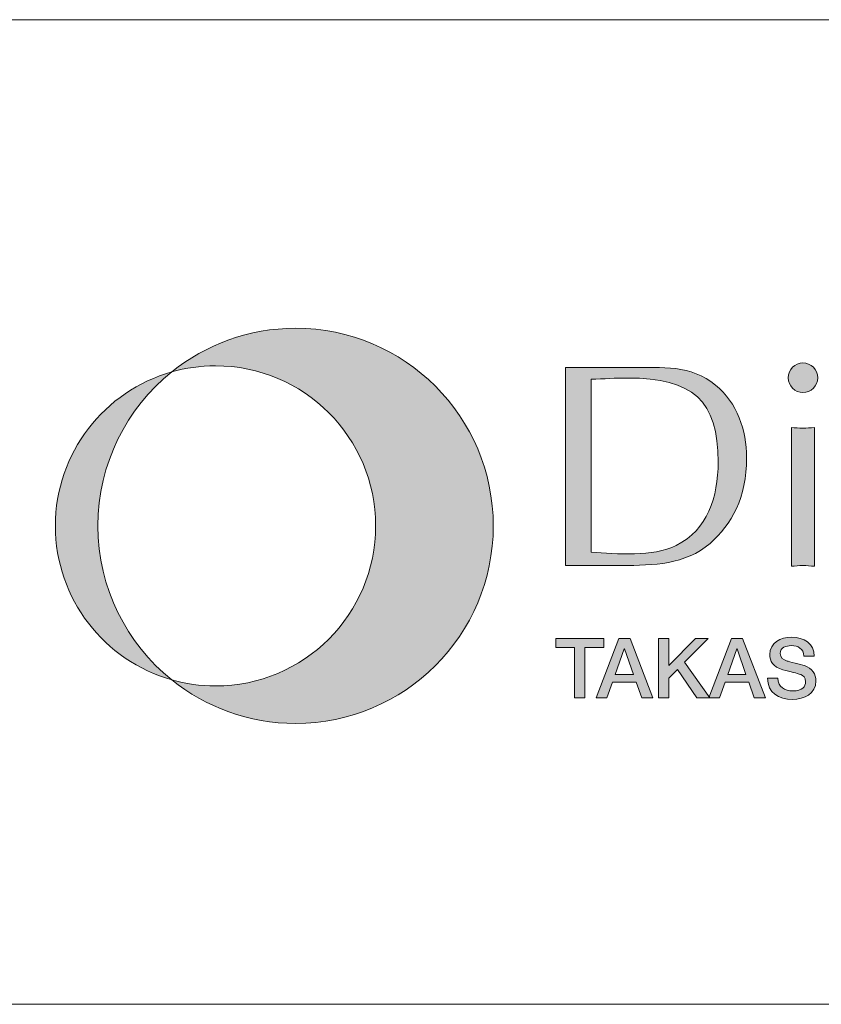
# Model space of a CAD drawing. Units: inches. Extents: x 15 to 405, y 10 to 287.
# Drawn here: x 288 to 308, y 10 to 35 of the extents above; entities that cross this region are included whole.
import ezdxf

# ---------------------------------------------------------------- set-up
doc = ezdxf.new("R2010")
doc.units = ezdxf.units.IN
doc.header["$MEASUREMENT"] = 0
doc.layers.add('_U+30EC_U+30A4_U+30E4_U+30FC 1', color=7, linetype='Continuous')

msp = doc.modelspace()

# ---------------------------------------------------------------- hatches: boundary and pattern name
at = {"layer": '_U+30EC_U+30A4_U+30E4_U+30FC 1'}
h = msp.add_hatch(color=7, dxfattribs=at)
h.dxf.hatch_style = 2
edge = h.paths.add_edge_path()
edge.add_spline(control_points=[(294.669, 27.34), (293.48, 27.34), (292.388, 26.926), (291.529, 26.234), (291.882, 26.334), (292.254, 26.388), (292.639, 26.388), (294.882, 26.388), (296.7, 24.57), (296.7, 22.328), (296.7, 20.086), (294.882, 18.268), (292.639, 18.268), (292.254, 18.268), (291.882, 18.321), (291.529, 18.422), (292.388, 17.73), (293.48, 17.316), (294.669, 17.316), (297.438, 17.316), (299.682, 19.559), (299.682, 22.328), (299.682, 25.096), (297.438, 27.34), (294.669, 27.34)], knot_values=[0, 0, 0, 0, 0.352778, 0.352778, 0.352778, 0.705556, 0.705556, 0.705556, 1.058333, 1.058333, 1.058333, 1.411111, 1.411111, 1.411111, 1.763889, 1.763889, 1.763889, 2.116667, 2.116667, 2.116667, 2.469444, 2.469444, 2.469444, 2.822222, 2.822222, 2.822222, 2.822222], degree=3, periodic=0)
edge.add_line((294.669, 27.34), (294.669, 27.34))
h = msp.add_hatch(color=7, dxfattribs=at)
h.dxf.hatch_style = 2
edge = h.paths.add_edge_path()
edge.add_spline(control_points=[(289.657, 22.328), (289.657, 23.907), (290.388, 25.315), (291.529, 26.234), (289.826, 25.751), (288.579, 24.185), (288.579, 22.328), (288.579, 20.471), (289.826, 18.905), (291.529, 18.422), (290.388, 19.34), (289.657, 20.748), (289.657, 22.328)], knot_values=[0, 0, 0, 0, 0.352778, 0.352778, 0.352778, 0.705556, 0.705556, 0.705556, 1.058333, 1.058333, 1.058333, 1.411111, 1.411111, 1.411111, 1.411111], degree=3, periodic=0)
edge.add_line((289.657, 22.328), (289.657, 22.328))
h = msp.add_hatch(color=7, dxfattribs=at)
h.dxf.hatch_style = 2
edge = h.paths.add_edge_path()
edge.add_spline(control_points=[(302.163, 26.049), (302.48, 26.057), (302.789, 26.079), (303.092, 26.079), (304.742, 26.079), (305.384, 25.511), (305.384, 23.948), (305.384, 23.049), (305.118, 22.232), (304.322, 21.834), (303.726, 21.531), (302.811, 21.62), (302.163, 21.657), (302.163, 21.657), (302.163, 26.049), (302.163, 26.049)], knot_values=[0, 0, 0, 0, 1, 1, 1, 2, 2, 2, 3, 3, 3, 4, 4, 4, 5, 5, 5, 5], degree=3, periodic=1)
edge = h.paths.add_edge_path()
edge.add_spline(control_points=[(301.515, 21.325), (301.515, 21.325), (302.952, 21.325), (302.952, 21.325), (303.733, 21.325), (304.551, 21.34), (305.178, 21.885), (305.73, 22.371), (306.106, 23.035), (306.106, 24.059), (306.106, 24.759), (305.87, 25.444), (305.317, 25.901), (304.698, 26.417), (303.954, 26.344), (303.188, 26.344), (303.188, 26.344), (301.515, 26.344), (301.515, 26.344), (301.515, 26.344), (301.515, 21.325), (301.515, 21.325)], knot_values=[0, 0, 0, 0, 1, 1, 1, 2, 2, 2, 3, 3, 3, 4, 4, 4, 5, 5, 5, 6, 6, 6, 7, 7, 7, 7], degree=3, periodic=1)
h = msp.add_hatch(color=7, dxfattribs=at)
h.dxf.hatch_style = 2
edge = h.paths.add_edge_path()
edge.add_spline(control_points=[(307.831, 21.303), (307.72, 21.31), (307.631, 21.325), (307.536, 21.325), (307.432, 21.325), (307.337, 21.31), (307.241, 21.303), (307.241, 21.303), (307.241, 24.826), (307.241, 24.826), (307.337, 24.818), (307.432, 24.804), (307.536, 24.804), (307.631, 24.804), (307.72, 24.818), (307.831, 24.826), (307.831, 24.826), (307.831, 21.303), (307.831, 21.303)], knot_values=[0, 0, 0, 0, 1, 1, 1, 2, 2, 2, 3, 3, 3, 4, 4, 4, 5, 5, 5, 6, 6, 6, 6], degree=3, periodic=1)
edge = h.paths.add_edge_path()
edge.add_spline(control_points=[(307.536, 25.71), (307.329, 25.71), (307.16, 25.88), (307.16, 26.086), (307.16, 26.292), (307.329, 26.462), (307.536, 26.462), (307.735, 26.462), (307.912, 26.292), (307.912, 26.086), (307.912, 25.88), (307.735, 25.71), (307.536, 25.71)], knot_values=[0, 0, 0, 0, 0.352778, 0.352778, 0.352778, 0.705556, 0.705556, 0.705556, 1.058333, 1.058333, 1.058333, 1.411111, 1.411111, 1.411111, 1.411111], degree=3, periodic=0)
edge.add_line((307.536, 25.71), (307.536, 25.71))
h = msp.add_hatch(color=7, dxfattribs=at)
h.dxf.hatch_style = 2
edge = h.paths.add_edge_path()
edge.add_spline(control_points=[(306.901, 18.465), (306.901, 18.233), (307.072, 18.142), (307.283, 18.142), (307.515, 18.142), (307.602, 18.256), (307.602, 18.37), (307.602, 18.486), (307.538, 18.532), (307.477, 18.556), (307.371, 18.596), (307.234, 18.623), (307.028, 18.68), (306.77, 18.75), (306.694, 18.906), (306.694, 19.062), (306.694, 19.364), (306.972, 19.505), (307.245, 19.505), (307.559, 19.505), (307.823, 19.338), (307.823, 19.024), (307.823, 19.024), (307.559, 19.024), (307.559, 19.024), (307.546, 19.218), (307.416, 19.29), (307.234, 19.29), (307.112, 19.29), (306.958, 19.245), (306.958, 19.093), (306.958, 18.988), (307.03, 18.929), (307.137, 18.899), (307.161, 18.893), (307.494, 18.807), (307.572, 18.783), (307.77, 18.724), (307.865, 18.556), (307.865, 18.399), (307.865, 18.062), (307.565, 17.927), (307.266, 17.927), (306.922, 17.927), (306.644, 18.091), (306.637, 18.465), (306.637, 18.465), (306.901, 18.465), (306.901, 18.465)], knot_values=[0, 0, 0, 0, 1, 1, 1, 2, 2, 2, 3, 3, 3, 4, 4, 4, 5, 5, 5, 6, 6, 6, 7, 7, 7, 8, 8, 8, 9, 9, 9, 10, 10, 10, 11, 11, 11, 12, 12, 12, 13, 13, 13, 14, 14, 14, 15, 15, 15, 16, 16, 16, 16], degree=3, periodic=1)
h = msp.add_hatch(color=7, dxfattribs=at)
h.dxf.hatch_style = 2
h.paths.add_polyline_path([(301.266, 19.469), (302.485, 19.469), (302.485, 19.242), (302.006, 19.242), (302.006, 17.962), (301.742, 17.962), (301.742, 19.242), (301.266, 19.242)])
h = msp.add_hatch(color=7, dxfattribs=at)
h.dxf.hatch_style = 2
h.paths.add_polyline_path([(303.005, 19.209), (303.009, 19.209), (303.011, 19.209), (303.237, 18.562), (302.777, 18.562)])
h.paths.add_polyline_path([(302.292, 17.962), (302.563, 17.962), (302.705, 18.361), (303.307, 18.361), (303.448, 17.962), (303.731, 17.962), (303.15, 19.469), (302.87, 19.469)])
h = msp.add_hatch(color=7, dxfattribs=at)
h.dxf.hatch_style = 2
h.paths.add_polyline_path([(303.874, 19.469), (304.138, 19.469), (304.138, 18.783), (304.81, 19.469), (305.134, 19.469), (304.533, 18.868), (305.177, 17.962), (304.848, 17.962), (304.353, 18.682), (304.138, 18.469), (304.138, 17.962), (303.874, 17.962)])
h = msp.add_hatch(color=7, dxfattribs=at)
h.dxf.hatch_style = 2
h.paths.add_polyline_path([(305.858, 19.209), (305.862, 19.209), (305.864, 19.209), (306.09, 18.562), (305.63, 18.562)])
h.paths.add_polyline_path([(305.145, 17.962), (305.417, 17.962), (305.559, 18.361), (306.16, 18.361), (306.301, 17.962), (306.585, 17.962), (306.004, 19.469), (305.723, 19.469)])

# ---------------------------------------------------------------- linework, layer by layer
at = {"layer": '_U+30EC_U+30A4_U+30E4_U+30FC 1', "color": 7, "lineweight": 13}
for points in [[(15.018, 10.192), (15.018, 35.168), (404.908, 35.168)], [(404.908, 10.192), (15.018, 10.192)]]:
    msp.add_lwpolyline(points, dxfattribs=at)
at = {"layer": '_U+30EC_U+30A4_U+30E4_U+30FC 1', "lineweight": 0}
for points in [[(301.266, 19.469), (302.485, 19.469), (302.485, 19.242), (302.006, 19.242), (302.006, 17.962), (301.742, 17.962), (301.742, 19.242), (301.266, 19.242), (301.266, 19.469)], [(302.292, 17.962), (302.563, 17.962), (302.705, 18.361), (303.307, 18.361), (303.448, 17.962), (303.731, 17.962), (303.15, 19.469), (302.87, 19.469), (302.292, 17.962)], [(303.874, 19.469), (304.138, 19.469), (304.138, 18.783), (304.81, 19.469), (305.134, 19.469), (304.533, 18.868), (305.177, 17.962), (304.848, 17.962), (304.353, 18.682), (304.138, 18.469), (304.138, 17.962), (303.874, 17.962), (303.874, 19.469)], [(305.145, 17.962), (305.417, 17.962), (305.559, 18.361), (306.16, 18.361), (306.301, 17.962), (306.585, 17.962), (306.004, 19.469), (305.723, 19.469), (305.145, 17.962)], [(303.005, 19.209), (303.009, 19.209), (303.011, 19.209), (303.237, 18.562), (302.777, 18.562), (303.005, 19.209)], [(305.858, 19.209), (305.862, 19.209), (305.864, 19.209), (306.09, 18.562), (305.63, 18.562), (305.858, 19.209)]]:
    msp.add_lwpolyline(points, dxfattribs=at)
for points, knots in [([(294.669, 27.34), (293.48, 27.34), (292.388, 26.926), (291.529, 26.234), (291.882, 26.334), (292.254, 26.388), (292.639, 26.388), (294.882, 26.388), (296.7, 24.57), (296.7, 22.328), (296.7, 20.086), (294.882, 18.268), (292.639, 18.268), (292.254, 18.268), (291.882, 18.321), (291.529, 18.422), (292.388, 17.73), (293.48, 17.316), (294.669, 17.316), (297.438, 17.316), (299.682, 19.559), (299.682, 22.328), (299.682, 25.096), (297.438, 27.34), (294.669, 27.34)], [0, 0, 0, 0, 1, 1, 1, 2, 2, 2, 3, 3, 3, 4, 4, 4, 5, 5, 5, 6, 6, 6, 7, 7, 7, 8, 8, 8, 8]), ([(289.657, 22.328), (289.657, 23.907), (290.388, 25.315), (291.529, 26.234), (289.826, 25.751), (288.579, 24.185), (288.579, 22.328), (288.579, 20.471), (289.826, 18.905), (291.529, 18.422), (290.388, 19.34), (289.657, 20.748), (289.657, 22.328)], [0, 0, 0, 0, 1, 1, 1, 2, 2, 2, 3, 3, 3, 4, 4, 4, 4]), ([(301.515, 21.325), (301.515, 21.325), (302.952, 21.325), (302.952, 21.325), (303.733, 21.325), (304.551, 21.34), (305.178, 21.885), (305.73, 22.371), (306.106, 23.035), (306.106, 24.059), (306.106, 24.759), (305.87, 25.444), (305.317, 25.901), (304.698, 26.417), (303.954, 26.344), (303.188, 26.344), (303.188, 26.344), (301.515, 26.344), (301.515, 26.344), (301.515, 26.344), (301.515, 21.325), (301.515, 21.325)], [0, 0, 0, 0, 1, 1, 1, 2, 2, 2, 3, 3, 3, 4, 4, 4, 5, 5, 5, 6, 6, 6, 7, 7, 7, 7]), ([(307.536, 25.71), (307.329, 25.71), (307.16, 25.88), (307.16, 26.086), (307.16, 26.292), (307.329, 26.462), (307.536, 26.462), (307.735, 26.462), (307.912, 26.292), (307.912, 26.086), (307.912, 25.88), (307.735, 25.71), (307.536, 25.71)], [0, 0, 0, 0, 1, 1, 1, 2, 2, 2, 3, 3, 3, 4, 4, 4, 4]), ([(302.163, 26.049), (302.48, 26.057), (302.789, 26.079), (303.092, 26.079), (304.742, 26.079), (305.384, 25.511), (305.384, 23.948), (305.384, 23.049), (305.118, 22.232), (304.322, 21.834), (303.726, 21.531), (302.811, 21.62), (302.163, 21.657), (302.163, 21.657), (302.163, 26.049), (302.163, 26.049)], [0, 0, 0, 0, 1, 1, 1, 2, 2, 2, 3, 3, 3, 4, 4, 4, 5, 5, 5, 5]), ([(307.831, 21.303), (307.72, 21.31), (307.631, 21.325), (307.536, 21.325), (307.432, 21.325), (307.337, 21.31), (307.241, 21.303), (307.241, 21.303), (307.241, 24.826), (307.241, 24.826), (307.337, 24.818), (307.432, 24.804), (307.536, 24.804), (307.631, 24.804), (307.72, 24.818), (307.831, 24.826), (307.831, 24.826), (307.831, 21.303), (307.831, 21.303)], [0, 0, 0, 0, 1, 1, 1, 2, 2, 2, 3, 3, 3, 4, 4, 4, 5, 5, 5, 6, 6, 6, 6]), ([(306.901, 18.465), (306.901, 18.233), (307.072, 18.142), (307.283, 18.142), (307.515, 18.142), (307.602, 18.256), (307.602, 18.37), (307.602, 18.486), (307.538, 18.532), (307.477, 18.556), (307.371, 18.596), (307.234, 18.623), (307.028, 18.68), (306.77, 18.75), (306.694, 18.906), (306.694, 19.062), (306.694, 19.364), (306.972, 19.505), (307.245, 19.505), (307.559, 19.505), (307.823, 19.338), (307.823, 19.024), (307.823, 19.024), (307.559, 19.024), (307.559, 19.024), (307.546, 19.218), (307.416, 19.29), (307.234, 19.29), (307.112, 19.29), (306.958, 19.245), (306.958, 19.093), (306.958, 18.988), (307.03, 18.929), (307.137, 18.899), (307.161, 18.893), (307.494, 18.807), (307.572, 18.783), (307.77, 18.724), (307.865, 18.556), (307.865, 18.399), (307.865, 18.062), (307.565, 17.927), (307.266, 17.927), (306.922, 17.927), (306.644, 18.091), (306.637, 18.465), (306.637, 18.465), (306.901, 18.465), (306.901, 18.465)], [0, 0, 0, 0, 1, 1, 1, 2, 2, 2, 3, 3, 3, 4, 4, 4, 5, 5, 5, 6, 6, 6, 7, 7, 7, 8, 8, 8, 9, 9, 9, 10, 10, 10, 11, 11, 11, 12, 12, 12, 13, 13, 13, 14, 14, 14, 15, 15, 15, 16, 16, 16, 16])]:
    msp.add_open_spline(points, degree=3, knots=knots, dxfattribs=at)

doc.saveas('drawing.dxf')
